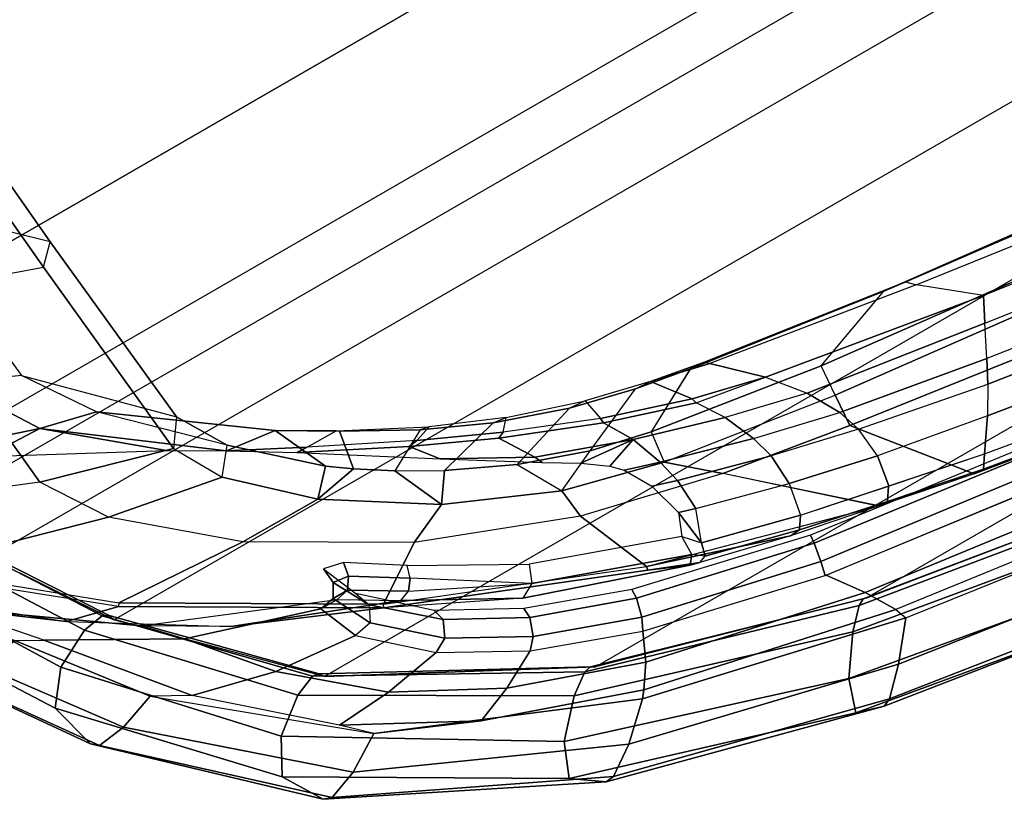
# Model space of a CAD drawing. Units: inches. Extents: x -8 to 290, y -16 to 156.
# Drawn here: x 106 to 110, y 5 to 9 of the extents above; entities that cross this region are included whole.
import ezdxf

# ---------------------------------------------------------------- set-up
doc = ezdxf.new("R2010")
doc.units = ezdxf.units.IN
doc.header["$MEASUREMENT"] = 0
for name, color, linetype in [('A-FURN', 7, 'Continuous'), ('SEAT-BASE', 5, 'Continuous'), ('SEAT-FABRIC', 5, 'Continuous'), ('SEAT-FRAME', 5, 'Continuous'), ('SEAT-FRAMEEDGE', 5, 'Continuous')]:
    doc.layers.add(name, color=color, linetype=linetype)

# ---------------------------------------------------------------- blocks, each defined once
blk = doc.blocks.new('1cosm_midback_arms_0t')
at = {"layer": 'SEAT-BASE'}
for points in [[(-7.2914, 10.7637, 4.6922), (-0.4658, 1.9393, 7.7766), (-0.508, 1.9129, 7.8018), (-7.3323, 10.7417, 4.7197)], [(-7.2698, 10.763, 4.6427), (-0.4424, 1.9419, 7.726), (-0.4658, 1.9393, 7.7766), (-7.2914, 10.7637, 4.6922)], [(-0.4424, 1.9419, 7.726), (-0.9754, 2.6298, 7.4436), (-6.8454, 10.211, 4.77), (-7.2698, 10.763, 4.6427)], [(-7.3323, 10.7417, 4.7197), (-0.508, 1.9129, 7.8018), (-0.7962, 1.7036, 7.8317), (-7.4859, 10.63, 4.7496)], [(-7.4859, 10.63, 4.7496), (-0.7962, 1.7036, 7.8317), (-1.0852, 1.4936, 7.8418), (-7.6412, 10.5172, 4.7597)], [(-7.6412, 10.5172, 4.7597), (-1.0852, 1.4936, 7.8418), (-1.3742, 1.2836, 7.8317), (-7.7965, 10.4044, 4.7496)], [(-7.7965, 10.4044, 4.7496), (-1.3742, 1.2836, 7.8317), (-1.6623, 1.0743, 7.8018), (-7.9501, 10.2928, 4.7197)], [(-7.9501, 10.2928, 4.7197), (-1.6623, 1.0743, 7.8018), (-1.7004, 1.0423, 7.7766), (-7.9837, 10.2607, 4.6922)], [(-7.9837, 10.2607, 4.6922), (-1.7004, 1.0423, 7.7766), (-1.7101, 1.0208, 7.726), (-7.9897, 10.2399, 4.6427)], [(-7.9897, 10.2399, 4.6427), (-7.5959, 9.6658, 4.77), (-2.1997, 1.7404, 7.4436), (-1.7101, 1.0208, 7.726)], [(-6.8519, 10.1815, 4.7009), (-0.9834, 2.5971, 7.3655), (-0.9754, 2.6298, 7.4436), (-6.8454, 10.211, 4.77)], [(-6.8892, 10.1359, 4.6539), (-1.0298, 2.5447, 7.3173), (-0.9834, 2.5971, 7.3655), (-6.8519, 10.1815, 4.7009)], [(-6.9772, 10.0734, 4.5728), (-1.343, 2.6014, 7.1322), (-1.0298, 2.5447, 7.3173), (-6.8892, 10.1359, 4.6539)], [(-6.9772, 10.0734, 4.5728), (-1.343, 2.6014, 7.1322), (-1.0298, 2.5447, 7.3173), (-6.8892, 10.1359, 4.6539)], [(-7.0442, 10.0311, 4.4629), (-1.6073, 2.7163, 6.9012), (-1.343, 2.6014, 7.1322), (-6.9772, 10.0734, 4.5728)], [(-7.0442, 10.0311, 4.4629), (-1.6073, 2.7163, 6.9012), (-1.343, 2.6014, 7.1322), (-6.9772, 10.0734, 4.5728)], [(-7.1217, 9.9895, 4.2405), (-1.9486, 2.9467, 6.4814), (-1.6073, 2.7163, 6.9012), (-7.0442, 10.0311, 4.4629)], [(-7.1217, 9.9895, 4.2405), (-1.9486, 2.9467, 6.4814), (-1.6073, 2.7163, 6.9012), (-7.0442, 10.0311, 4.4629)], [(-7.1552, 9.976, 4.0039), (-2.1944, 3.1839, 6.0034), (-1.9486, 2.9467, 6.4814), (-7.1217, 9.9895, 4.2405)], [(-7.1552, 9.976, 4.0039), (-2.1944, 3.1839, 6.0034), (-1.9486, 2.9467, 6.4814), (-7.1217, 9.9895, 4.2405)], [(-7.1552, 9.976, 4.0039), (-7.0015, 9.7371, 3.5866), (-1.3582, 1.9698, 5.1688), (-2.1944, 3.1839, 6.0034)], [(-7.2999, 9.86, 4.2405), (-2.2003, 2.7638, 6.4814), (-2.35, 3.0708, 6.0034), (-7.2766, 9.8878, 4.0039)], [(-7.2999, 9.86, 4.2405), (-2.2003, 2.7638, 6.4814), (-2.35, 3.0708, 6.0034), (-7.2766, 9.8878, 4.0039)], [(-2.35, 3.0708, 6.0034), (-1.4537, 1.9004, 5.1688), (-7.097, 9.6677, 3.5866), (-7.2766, 9.8878, 4.0039)], [(-7.3634, 9.7992, 4.4629), (-2.0867, 2.368, 6.9012), (-2.2003, 2.7638, 6.4814), (-7.2999, 9.86, 4.2405)], [(-7.3634, 9.7992, 4.4629), (-2.0867, 2.368, 6.9012), (-2.2003, 2.7638, 6.4814), (-7.2999, 9.86, 4.2405)], [(-7.4243, 9.7486, 4.5728), (-2.0591, 2.0811, 7.1322), (-2.0867, 2.368, 6.9012), (-7.3634, 9.7992, 4.4629)], [(-7.4243, 9.7486, 4.5728), (-2.0591, 2.0811, 7.1322), (-2.0867, 2.368, 6.9012), (-7.3634, 9.7992, 4.4629)], [(-7.5109, 9.6842, 4.6539), (-2.102, 1.7658, 7.3173), (-2.0591, 2.0811, 7.1322), (-7.4243, 9.7486, 4.5728)], [(-7.5109, 9.6842, 4.6539), (-2.102, 1.7658, 7.3173), (-2.0591, 2.0811, 7.1322), (-7.4243, 9.7486, 4.5728)], [(-1.3582, 1.9698, 5.1688), (-1.4537, 1.9004, 5.1688), (-7.097, 9.6677, 3.5866), (-7.0015, 9.7371, 3.5866)], [(-7.5959, 9.6658, 4.77), (-2.1997, 1.7404, 7.4436), (-2.1661, 1.7378, 7.3655), (-7.5658, 9.6628, 4.7009)], [(-7.5658, 9.6628, 4.7009), (-2.1661, 1.7378, 7.3655), (-2.102, 1.7658, 7.3173), (-7.5109, 9.6842, 4.6539)]]:
    blk.add_3dface(points, dxfattribs=at)
at = {"layer": 'SEAT-FABRIC'}
for points in [[(-6.3539, -10.1081, 20.7394), (-6.3539, 10.1081, 20.7394), (-5.0523, 10.1195, 20.4336), (-5.0523, -10.1195, 20.4336)], [(-7.145, -10.0816, 21.8035), (-7.145, 10.0816, 21.8035), (-6.3539, 10.1081, 20.7394), (-6.3539, -10.1081, 20.7394)], [(-6.9574, -10.0419, 23.1291), (-6.9574, 10.0419, 23.1291), (-7.145, 10.0816, 21.8035), (-7.145, -10.0816, 21.8035)], [(-6.3779, -9.9896, 24.3591), (-6.3779, 9.9896, 24.3591), (-6.9574, 10.0419, 23.1291), (-6.9574, -10.0419, 23.1291)], [(-5.8765, -9.9271, 25.5673), (-5.8765, 9.9271, 25.5673), (-6.3779, 9.9896, 24.3591), (-6.3779, -9.9896, 24.3591)], [(-6.2177, -9.6673, 29.4114), (-6.2455, 9.6663, 29.4026), (-5.8585, 9.7635, 28.1532), (-5.8585, -9.7635, 28.1532)], [(-7.1287, -9.4563, 32.3175), (-7.1287, 9.4563, 32.3175), (-6.2455, 9.6663, 29.4026), (-6.2177, -9.6673, 29.4114)], [(-8.041, -9.3023, 35.2269), (-8.041, 9.3023, 35.2269), (-7.1287, 9.4563, 32.3175), (-7.1287, -9.4563, 32.3175)], [(-8.6335, -9.0954, 38.2055), (-8.6335, 9.0954, 38.2055), (-8.041, 9.3023, 35.2269), (-8.041, -9.3023, 35.2269)], [(-8.6335, -9.0954, 38.2055), (-8.6335, 9.0954, 38.2055), (-8.8311, 8.9651, 39.4564), (-8.8311, -8.9651, 39.4564)], [(-8.8311, 8.9651, 39.4564), (-8.8311, -8.9651, 39.4564), (-9.1209, -8.7837, 40.5557), (-9.1209, 8.7837, 40.5557)], [(-9.1209, -8.7837, 40.5557), (-9.1209, 8.7837, 40.5557), (-9.6006, 8.465, 41.5496), (-9.6006, -8.465, 41.5496)], [(-9.6006, 8.465, 41.5496), (-9.6006, -8.465, 41.5496), (-10.2349, -7.8318, 42.2531), (-10.2349, 7.8318, 42.2531)], [(-10.2349, -7.8318, 42.2531), (-10.2349, 7.8318, 42.2531), (-10.7563, 6.8482, 42.5162), (-10.7563, -6.8482, 42.5162)], [(-10.7563, 6.8482, 42.5162), (-10.7563, -6.8482, 42.5162), (-11.068, -5.741, 42.5629), (-11.068, 5.741, 42.5629)], [(-11.2506, -4.6033, 42.5518), (-11.068, -5.741, 42.5629), (-11.068, 5.741, 42.5629), (-11.2506, 4.6033, 42.5518)]]:
    blk.add_3dface(points, dxfattribs=at)
at = {"layer": 'SEAT-FRAME'}
for points in [[(-8.958, 8.4447, 35.3257), (-8.6014, 9.3193, 35.4836), (-7.6215, 9.4784, 32.3086), (-8.0075, 8.5369, 32.1588)], [(-8.5145, 9.0961, 36.6867), (-8.7671, 8.3356, 36.4964), (-8.4254, 8.5524, 35.4984), (-8.1986, 9.3683, 35.6123)], [(-8.9924, 9.0945, 36.4904), (-9.224, 8.2737, 35.9677), (-8.958, 8.4447, 35.3257), (-8.6014, 9.3193, 35.4836)], [(-8.9941, 9.1223, 36.6092), (-9.1123, 9.1288, 38.2792), (-9.5088, 8.6365, 38.6351), (-9.562, 8.4206, 37.2497)], [(-8.9941, 9.1223, 36.6092), (-8.9924, 9.0945, 36.4904), (-9.55, 8.4119, 37.1525), (-9.562, 8.4206, 37.2497)], [(-9.2272, 9.018, 39.3338), (-9.1123, 9.1288, 38.2792), (-9.5088, 8.6365, 38.6351)], [(-9.55, 8.4119, 37.1525), (-9.5876, 7.8464, 36.4085), (-9.224, 8.2737, 35.9677), (-8.9924, 9.0945, 36.4904)], [(-9.2272, 9.018, 39.3338), (-9.1735, 9.0982, 39.3823), (-9.4705, 8.86, 40.4475), (-9.529, 8.756, 40.3081)], [(-8.7575, 8.5836, 37.2332), (-8.7671, 8.3356, 36.4964), (-8.5145, 9.0961, 36.6867)], [(-9.2272, 9.018, 39.3338), (-9.5088, 8.6365, 38.6351), (-9.8635, 8.0628, 38.9006), (-9.6777, 8.3808, 39.6)], [(-9.529, 8.756, 40.3081), (-9.2272, 9.018, 39.3338), (-9.6777, 8.3808, 39.6), (-9.8132, 8.2527, 40.306)], [(-9.4705, 8.86, 40.4475), (-9.529, 8.756, 40.3081), (-10.0293, 8.3417, 41.2923), (-9.9462, 8.4919, 41.4013)], [(-10.0293, 8.3417, 41.2923), (-9.529, 8.756, 40.3081), (-9.8132, 8.2527, 40.306), (-10.1166, 7.9947, 41.0707)], [(-9.562, 8.4206, 37.2497), (-9.5088, 8.6365, 38.6351), (-9.8635, 8.0628, 38.9006), (-10.1116, 7.4802, 37.4579)], [(-7.2698, 8.0744, 29.1995), (-7.0834, 8.6227, 29.1333), (-8.0075, 8.5369, 32.1588), (-8.2013, 7.9912, 32.2434)], [(-9.1057, 7.9293, 37.5026), (-8.7671, 8.3356, 36.4964), (-8.7575, 8.5836, 37.2332)], [(-8.0075, 8.5369, 32.1588), (-8.2013, 7.9912, 32.2434), (-9.1135, 7.9007, 35.2484), (-8.958, 8.4447, 35.3257)], [(-8.7671, 8.3356, 36.4964), (-8.8246, 8.0994, 36.1407), (-8.5412, 8.2923, 35.4484), (-8.4254, 8.5524, 35.4984)], [(-10.0293, 8.3417, 41.2923), (-9.9462, 8.4919, 41.4013), (-10.5388, 7.7732, 42.0147), (-10.438, 7.8784, 41.7511)], [(-8.1249, 7.9145, 32.3865), (-7.6739, 8.3841, 32.6209), (-6.7912, 8.4568, 29.6921), (-7.1986, 7.9963, 29.3558)], [(-9.55, 8.4119, 37.1525), (-9.562, 8.4206, 37.2497), (-10.1116, 7.4802, 37.4579), (-10.0986, 7.4732, 37.3611)], [(-10.0986, 7.4732, 37.3611), (-9.9419, 7.2383, 36.5255), (-9.5876, 7.8464, 36.4085), (-9.55, 8.4119, 37.1525)], [(-8.958, 8.4447, 35.3257), (-9.1135, 7.9007, 35.2484), (-9.3144, 7.7869, 35.7097), (-9.224, 8.2737, 35.9677)], [(-9.8635, 8.0628, 38.9006), (-9.6777, 8.3808, 39.6), (-9.9867, 7.6284, 39.7202), (-10.12, 7.4044, 39.0559)], [(-9.8132, 8.2527, 40.306), (-9.6777, 8.3808, 39.6), (-9.9867, 7.6284, 39.7202), (-9.9854, 7.7065, 40.2357)], [(-8.5412, 8.2923, 35.4484), (-9.006, 7.8252, 35.2781), (-8.1249, 7.9145, 32.3865), (-7.6739, 8.3841, 32.6209)], [(-10.438, 7.8784, 41.7511), (-10.0293, 8.3417, 41.2923), (-10.1166, 7.9947, 41.0707), (-10.4212, 7.6371, 41.4581)], [(-9.2302, 7.7166, 37.5318), (-9.258, 7.5026, 36.7681), (-8.8246, 8.0993, 36.1407), (-8.7671, 8.3356, 36.4964)], [(-8.7671, 8.3356, 36.4964), (-9.1057, 7.9293, 37.5026), (-9.2302, 7.7166, 37.5318)], [(-9.2112, 7.7029, 35.7366), (-8.8246, 8.0993, 36.1407), (-8.5412, 8.2923, 35.4484), (-9.006, 7.8252, 35.2781)], [(-10.1166, 7.9947, 41.0707), (-9.8132, 8.2527, 40.306), (-9.9854, 7.7065, 40.2357), (-10.1518, 7.6369, 40.8523)], [(-9.224, 8.2737, 35.9677), (-9.3144, 7.7869, 35.7097), (-9.5894, 7.4906, 36.0277), (-9.5876, 7.8464, 36.4085)], [(-9.258, 7.5026, 36.7681), (-9.4878, 7.3957, 36.0447), (-9.2112, 7.7029, 35.7366), (-8.8246, 8.0993, 36.1407)], [(-10.1116, 7.4802, 37.4579), (-9.8635, 8.0628, 38.9006), (-10.12, 7.4044, 39.0559), (-10.3627, 6.9649, 38.2045)], [(-8.2013, 7.9912, 32.2434), (-8.1249, 7.9145, 32.3865), (-7.1986, 7.9963, 29.3558), (-7.2698, 8.0744, 29.1995)], [(-10.4212, 7.6371, 41.4581), (-10.1166, 7.9947, 41.0707), (-10.1518, 7.6369, 40.8523), (-10.3787, 7.3853, 41.177)], [(-9.006, 7.8252, 35.2781), (-9.1135, 7.9007, 35.2484), (-8.2013, 7.9912, 32.2434), (-8.1249, 7.9145, 32.3865)], [(-9.3144, 7.7869, 35.7097), (-9.2112, 7.7029, 35.7366), (-9.006, 7.8252, 35.2781), (-9.1135, 7.9007, 35.2484)], [(-10.5388, 7.7732, 42.0147), (-10.438, 7.8784, 41.7511), (-10.7144, 7.3656, 41.9282)], [(-10.7144, 7.3656, 41.9282), (-10.438, 7.8784, 41.7511), (-10.4212, 7.6371, 41.4581), (-10.6502, 7.2082, 41.627)], [(-9.5876, 7.8464, 36.4085), (-9.5894, 7.4906, 36.0277), (-9.8621, 7.0623, 36.1062), (-9.9419, 7.2383, 36.5255)], [(-10.5388, 7.7732, 42.0147), (-10.7144, 7.3656, 41.9282), (-10.9375, 6.7229, 42.0023), (-10.9671, 6.7467, 42.1935)], [(-9.4878, 7.3957, 36.0447), (-9.5894, 7.4906, 36.0277), (-9.3144, 7.7869, 35.7097), (-9.2112, 7.7029, 35.7366)], [(-10.1518, 7.6369, 40.8523), (-9.9854, 7.7065, 40.2357), (-9.9745, 7.6409, 40.2405), (-10.1374, 7.5595, 40.8304)], [(-9.9854, 7.7065, 40.2357), (-9.9868, 7.6283, 39.7202), (-9.9746, 7.573, 39.7325), (-9.9745, 7.6409, 40.2405)], [(-9.3836, 7.4223, 37.3398), (-9.3838, 7.2856, 36.8111), (-9.258, 7.5026, 36.7681), (-9.2302, 7.7166, 37.5318)], [(-9.3805, 7.4703, 37.538), (-9.3836, 7.4223, 37.3398), (-9.2302, 7.7166, 37.5318)], [(-10.6502, 7.2082, 41.627), (-10.4212, 7.6371, 41.4581), (-10.3787, 7.3853, 41.177), (-10.5653, 7.0471, 41.333)], [(-10.1518, 7.6369, 40.8523), (-10.3787, 7.3853, 41.177), (-10.3447, 7.3258, 41.1256), (-10.1374, 7.5595, 40.8304)], [(-10.1374, 7.5595, 40.8304), (-9.9745, 7.6409, 40.2405), (-9.9171, 7.6084, 40.248), (-10.0704, 7.5259, 40.8507)], [(-9.9868, 7.6283, 39.7202), (-10.12, 7.4044, 39.0559), (-10.1037, 7.3578, 39.0744), (-9.9746, 7.573, 39.7325)], [(-10.0704, 7.5259, 40.8507), (-9.9171, 7.6084, 40.248), (-9.8498, 7.6145, 40.2543), (-10.0036, 7.5503, 40.8926)], [(-9.9745, 7.6409, 40.2405), (-9.9746, 7.573, 39.7325), (-9.9263, 7.5396, 39.7357), (-9.9171, 7.6084, 40.248)], [(-9.9171, 7.6084, 40.248), (-9.9263, 7.5396, 39.7357), (-9.8677, 7.531, 39.7318), (-9.8498, 7.6145, 40.2543)], [(-9.9746, 7.573, 39.7325), (-10.1037, 7.3578, 39.0744), (-10.0607, 7.3255, 39.0749), (-9.9263, 7.5396, 39.7357)], [(-10.1374, 7.5595, 40.8304), (-10.3447, 7.3258, 41.1256), (-10.2748, 7.2934, 41.1477), (-10.0704, 7.5259, 40.8507)], [(-10.0704, 7.5259, 40.8507), (-10.2748, 7.2934, 41.1477), (-10.2237, 7.3065, 41.2161), (-10.0036, 7.5503, 40.8926)], [(-9.9263, 7.5396, 39.7357), (-10.0607, 7.3255, 39.0749), (-10.0096, 7.3101, 39.0664), (-9.8677, 7.531, 39.7318)], [(-9.6474, 7.1589, 36.1077), (-9.8621, 7.0623, 36.1062), (-9.5894, 7.4906, 36.0277), (-9.5547, 7.3026, 36.082)], [(-9.5547, 7.3026, 36.082), (-9.5894, 7.4906, 36.0277), (-9.4878, 7.3957, 36.0447)], [(-9.258, 7.5026, 36.7681), (-9.3924, 7.2749, 36.6727), (-9.5547, 7.3026, 36.082), (-9.4878, 7.3957, 36.0447)], [(-9.3924, 7.2749, 36.6727), (-9.3838, 7.2856, 36.8111), (-9.258, 7.5026, 36.7681)], [(-10.3627, 6.9649, 38.2045), (-10.1116, 7.4802, 37.4579), (-10.52, 6.4635, 37.2702), (-10.5889, 6.3029, 37.3591)], [(-10.1116, 7.4802, 37.4579), (-10.0986, 7.4732, 37.3611), (-10.5039, 6.4598, 37.1629), (-10.52, 6.4635, 37.2702)], [(-10.5039, 6.4598, 37.1629), (-10.1901, 6.5922, 36.3386), (-9.9419, 7.2383, 36.5255), (-10.0986, 7.4732, 37.3611)], [(-9.6976, 6.9738, 37.4719), (-9.5906, 7.0585, 37.2354), (-9.3805, 7.4703, 37.538)], [(-9.5906, 7.0585, 37.2354), (-9.5845, 7.0189, 37.0851), (-9.3836, 7.4223, 37.3398), (-9.3805, 7.4703, 37.538)], [(-10.1037, 7.3578, 39.0744), (-10.3285, 6.9035, 38.2353), (-10.3627, 6.9649, 38.2045), (-10.1199, 7.4044, 39.0559)], [(-9.5603, 6.9469, 36.765), (-9.5845, 7.0189, 37.0851), (-9.3836, 7.4223, 37.3398), (-9.3838, 7.2856, 36.8111)], [(-10.9375, 6.7229, 42.0023), (-10.7144, 7.3656, 41.9282), (-10.6502, 7.2082, 41.627), (-10.8424, 6.6597, 41.7107)], [(-10.3787, 7.3853, 41.177), (-10.5653, 7.0471, 41.333), (-10.5196, 7.0076, 41.2701), (-10.3447, 7.3258, 41.1256)], [(-10.3447, 7.3258, 41.1256), (-10.5196, 7.0076, 41.2701), (-10.4458, 6.9806, 41.29), (-10.2748, 7.2934, 41.1477)], [(-10.1037, 7.3578, 39.0744), (-10.3285, 6.9035, 38.2353), (-10.0607, 7.3255, 39.0749)], [(-10.0096, 7.3101, 39.0664), (-10.2542, 6.8731, 38.2344), (-10.3285, 6.9035, 38.2353), (-10.0607, 7.3255, 39.0749)], [(-10.2748, 7.2934, 41.1477), (-10.4458, 6.9806, 41.29), (-10.4013, 6.9837, 41.3657), (-10.2237, 7.3065, 41.2161)], [(-9.5532, 6.9847, 36.6406), (-9.6474, 7.1589, 36.1077), (-9.5547, 7.3026, 36.082), (-9.3924, 7.2749, 36.6727)], [(-9.5603, 6.9469, 36.765), (-9.5532, 6.9847, 36.6406), (-9.3924, 7.2749, 36.6727), (-9.3838, 7.2856, 36.8111)], [(-10.8424, 6.6597, 41.7107), (-10.6502, 7.2082, 41.627), (-10.5653, 7.0471, 41.333), (-10.7266, 6.6069, 41.4247)], [(-9.9419, 7.2383, 36.5255), (-9.8621, 7.0623, 36.1062), (-10.0613, 6.6066, 35.9663), (-10.1901, 6.5922, 36.3386)], [(-9.7481, 6.9815, 36.0992), (-9.8621, 7.0623, 36.1062), (-9.6474, 7.1589, 36.1077)], [(-9.7481, 6.9815, 36.0992), (-9.6788, 6.7112, 36.532), (-9.5532, 6.9847, 36.6406), (-9.6474, 7.1589, 36.1077)], [(-10.5653, 7.0471, 41.333), (-10.7266, 6.6069, 41.4247), (-10.6745, 6.5817, 41.3557), (-10.5196, 7.0076, 41.2701)], [(-9.8758, 6.7113, 36.0213), (-10.0613, 6.6066, 35.9663), (-9.8621, 7.0623, 36.1062), (-9.7481, 6.9815, 36.0992)], [(-9.8857, 6.6337, 37.3021), (-9.7445, 6.7229, 37.0175), (-9.5906, 7.0585, 37.2354), (-9.6976, 6.9738, 37.4719)], [(-9.7445, 6.7229, 37.0175), (-9.7324, 6.6952, 36.9103), (-9.5845, 7.0189, 37.0851), (-9.5906, 7.0585, 37.2354)], [(-10.5196, 7.0076, 41.2701), (-10.6745, 6.5817, 41.3557), (-10.5968, 6.5611, 41.3753), (-10.4458, 6.9806, 41.29)], [(-9.7324, 6.6952, 36.9103), (-9.6857, 6.6535, 36.6379), (-9.5603, 6.9469, 36.765), (-9.5845, 7.0189, 37.0851)], [(-10.4458, 6.9806, 41.29), (-10.5968, 6.5611, 41.3753), (-10.5557, 6.5598, 41.4561), (-10.4013, 6.9837, 41.3657)], [(-10.5549, 6.2746, 37.4403), (-10.3285, 6.9035, 38.2353), (-10.3627, 6.9649, 38.2045), (-10.5889, 6.3029, 37.3591)], [(-9.9204, 6.618, 37.3679), (-9.8857, 6.6337, 37.3021), (-9.6976, 6.9738, 37.4719)], [(-9.7829, 6.4091, 36.357), (-9.8758, 6.7113, 36.0213), (-9.7481, 6.9815, 36.0992), (-9.6788, 6.7112, 36.532)], [(-9.6788, 6.7112, 36.532), (-9.6857, 6.6535, 36.6379), (-9.5603, 6.9469, 36.765), (-9.5532, 6.9847, 36.6406)], [(-10.4696, 6.2727, 37.4844), (-10.2542, 6.8731, 38.2344), (-10.3285, 6.9035, 38.2353), (-10.5549, 6.2746, 37.4403)], [(-10.9671, 6.7467, 42.1935), (-10.9375, 6.7229, 42.0023), (-11.1695, 5.6627, 42.0205), (-11.219, 5.6436, 42.2122)], [(-11.1695, 5.6627, 42.0205), (-10.9375, 6.7229, 42.0023), (-10.8424, 6.6597, 41.7107), (-11.0455, 5.737, 41.7418)], [(-10.0257, 6.247, 36.9972), (-9.905, 6.3187, 36.7881), (-9.7445, 6.7229, 37.0175), (-9.8857, 6.6337, 37.3021)], [(-9.905, 6.3187, 36.7881), (-9.8823, 6.3206, 36.7228), (-9.7324, 6.6952, 36.9103), (-9.7445, 6.7229, 37.0175)], [(-10.0613, 6.6066, 35.9663), (-9.9773, 6.423, 35.8662), (-9.8758, 6.7113, 36.0213)], [(-9.9773, 6.423, 35.8662), (-9.8497, 6.1351, 36.1644), (-9.7829, 6.4091, 36.357), (-9.8758, 6.7113, 36.0213)], [(-9.7886, 6.3379, 36.4413), (-9.8823, 6.3206, 36.7228), (-9.7324, 6.6952, 36.9103), (-9.6857, 6.6535, 36.6379)], [(-9.7886, 6.3379, 36.4413), (-9.7829, 6.4091, 36.357), (-9.6788, 6.7112, 36.532), (-9.6857, 6.6535, 36.6379)], [(-11.0455, 5.737, 41.7418), (-10.8424, 6.6597, 41.7107), (-10.7266, 6.6069, 41.4247), (-10.9034, 5.8392, 41.4812)], [(-10.0016, 6.4814, 37.3171), (-10.0257, 6.247, 36.9972), (-9.8857, 6.6337, 37.3021), (-9.9204, 6.618, 37.3679)], [(-10.7266, 6.6069, 41.4247), (-10.9027, 5.8432, 41.4811), (-10.845, 5.8302, 41.4121), (-10.6745, 6.5817, 41.3557)], [(-10.765, 5.5127, 36.6454), (-10.3305, 5.9985, 35.9574), (-10.1901, 6.5922, 36.3386), (-10.5039, 6.4598, 37.1629)], [(-10.1901, 6.5922, 36.3386), (-10.0613, 6.6066, 35.9663), (-10.1691, 6.183, 35.6877), (-10.3305, 5.9985, 35.9574)], [(-10.0352, 6.1675, 35.6784), (-10.1691, 6.183, 35.6877), (-10.0613, 6.6066, 35.9663), (-9.9773, 6.423, 35.8662)], [(-10.6745, 6.5817, 41.3557), (-10.845, 5.8302, 41.4121), (-10.7659, 5.8168, 41.4341), (-10.5968, 6.5611, 41.3753)], [(-10.5968, 6.5611, 41.3753), (-10.7659, 5.8168, 41.4341), (-10.7286, 5.8133, 41.5174), (-10.5557, 6.5598, 41.4561)], [(-10.0721, 6.385, 37.3069), (-10.0257, 6.247, 36.9972), (-10.0016, 6.4814, 37.3171)], [(-10.6906, 5.885, 36.9544), (-10.5039, 6.4598, 37.1629), (-10.765, 5.5127, 36.6454)], [(-10.52, 6.4635, 37.2702), (-10.5039, 6.4598, 37.1629), (-10.6906, 5.885, 36.9544), (-10.5993, 6.2627, 37.3113)], [(-10.5889, 6.3029, 37.3591), (-10.52, 6.4635, 37.2702), (-10.5993, 6.2627, 37.3113)], [(-9.8911, 5.8999, 35.9796), (-10.0352, 6.1675, 35.6784), (-9.9773, 6.423, 35.8662), (-9.8497, 6.1351, 36.1644)], [(-9.8497, 6.1351, 36.1644), (-9.8538, 6.0665, 36.2399), (-9.7886, 6.3379, 36.4413), (-9.7829, 6.4091, 36.357)], [(-10.1153, 6.3427, 37.3212), (-10.1617, 6.1974, 37.1926), (-10.0257, 6.247, 36.9972), (-10.0721, 6.385, 37.3069)], [(-10.2293, 6.2765, 37.3894), (-10.261, 6.174, 37.2929), (-10.1617, 6.1974, 37.1926), (-10.1153, 6.3427, 37.3212)], [(-10.0257, 6.247, 36.9972), (-10.1355, 5.875, 36.7361), (-10.0239, 5.9486, 36.5765), (-9.905, 6.3187, 36.7881)], [(-9.905, 6.3187, 36.7881), (-10.0239, 5.9486, 36.5765), (-10.0014, 5.9541, 36.5253), (-9.8823, 6.3206, 36.7228)], [(-10.0014, 5.9541, 36.5253), (-9.8538, 6.0665, 36.2399), (-9.7886, 6.3379, 36.4413), (-9.8823, 6.3206, 36.7228)], [(-10.5889, 6.3029, 37.3591), (-10.5993, 6.2627, 37.3113), (-10.5882, 6.2308, 37.3726), (-10.5549, 6.2746, 37.4403)], [(-10.5882, 6.2308, 37.3726), (-10.5549, 6.2746, 37.4403), (-10.4696, 6.2727, 37.4844), (-10.5329, 6.217, 37.4142)], [(-10.4696, 6.2727, 37.4844), (-10.5329, 6.217, 37.4142), (-10.3773, 6.236, 37.4415)], [(-10.3773, 6.236, 37.4415), (-10.3984, 6.1662, 37.372), (-10.261, 6.174, 37.2929), (-10.2293, 6.2765, 37.3894)], [(-10.5882, 6.2308, 37.3726), (-10.6875, 5.8416, 37.0046), (-10.6906, 5.885, 36.9544), (-10.5993, 6.2627, 37.3113)], [(-10.5329, 6.217, 37.4142), (-10.6372, 5.8074, 37.0315), (-10.6875, 5.8416, 37.0046), (-10.5882, 6.2308, 37.3726)], [(-10.5329, 6.217, 37.4142), (-10.3984, 6.1662, 37.372), (-10.3773, 6.236, 37.4415)], [(-10.1617, 6.1974, 37.1926), (-10.2685, 5.817, 36.8877), (-10.1355, 5.875, 36.7361), (-10.0257, 6.247, 36.9972)], [(-10.5018, 5.7824, 37.0244), (-10.6372, 5.8074, 37.0315), (-10.5329, 6.217, 37.4142), (-10.3984, 6.1662, 37.372)], [(-10.261, 6.174, 37.2929), (-10.3667, 5.7909, 36.9657), (-10.2685, 5.817, 36.8877), (-10.1617, 6.1974, 37.1926)], [(-10.5018, 5.7824, 37.0244), (-10.3667, 5.7909, 36.9657), (-10.261, 6.174, 37.2929), (-10.3984, 6.1662, 37.372)], [(-10.3305, 5.9985, 35.9574), (-10.1691, 6.183, 35.6877), (-10.2825, 5.4379, 35.0886), (-10.4198, 5.4475, 35.5224)], [(-10.2825, 5.4379, 35.0886), (-10.1494, 5.428, 35.0806), (-10.0352, 6.1675, 35.6784), (-10.1691, 6.183, 35.6877)], [(-10.1494, 5.428, 35.0806), (-10.0128, 5.0509, 35.2877), (-9.8912, 5.8999, 35.9797), (-10.0352, 6.1675, 35.6784)], [(-9.895, 5.8391, 36.0559), (-9.8911, 5.8999, 35.9796), (-9.8497, 6.1351, 36.1644), (-9.8538, 6.0665, 36.2399)], [(-10.0755, 5.6485, 36.3306), (-9.9129, 5.8184, 36.0853), (-9.8538, 6.0665, 36.2399), (-10.0014, 5.9541, 36.5253)], [(-9.8538, 6.0665, 36.2399), (-9.9129, 5.8184, 36.0853), (-9.895, 5.8391, 36.0559)], [(-10.7655, 5.5103, 36.6437), (-10.3305, 5.9985, 35.9574), (-10.4198, 5.4475, 35.5224), (-10.8472, 5.104, 36.3431)], [(-10.2172, 5.5332, 36.5036), (-10.1355, 5.875, 36.7361), (-10.0239, 5.9486, 36.5765), (-10.0755, 5.6485, 36.3306)], [(-10.0239, 5.9486, 36.5765), (-10.0755, 5.6485, 36.3306), (-10.0014, 5.9541, 36.5253)], [(-10.6875, 5.8416, 37.0046), (-10.7679, 5.4704, 36.7029), (-10.765, 5.5127, 36.6454), (-10.6906, 5.885, 36.9544)], [(-10.2685, 5.817, 36.8877), (-10.3532, 5.4569, 36.627), (-10.2172, 5.5332, 36.5036), (-10.1355, 5.875, 36.7361)], [(-10.0128, 5.0509, 35.2877), (-10.0249, 4.9536, 35.3319), (-9.895, 5.8391, 36.0559), (-9.8911, 5.8999, 35.9796)], [(-11.1857, 4.6773, 41.7311), (-11.0455, 5.737, 41.7418), (-10.9034, 5.8392, 41.4812), (-11.0285, 4.8911, 41.4894)], [(-10.9027, 5.8432, 41.4811), (-11.0285, 4.8912, 41.4894), (-10.9665, 4.8847, 41.428), (-10.845, 5.8302, 41.4121)], [(-10.845, 5.8302, 41.4121), (-10.9665, 4.8847, 41.428), (-10.89, 4.8771, 41.4542), (-10.7659, 5.8168, 41.4341)], [(-10.6372, 5.8074, 37.0315), (-10.7149, 5.4353, 36.7354), (-10.7679, 5.4704, 36.7029), (-10.6875, 5.8416, 37.0046)], [(-10.0249, 4.9536, 35.3319), (-10.0561, 4.9235, 35.3893), (-9.9129, 5.8184, 36.0853), (-9.895, 5.8391, 36.0559)], [(-10.7659, 5.8168, 41.4341), (-10.89, 4.8771, 41.4542), (-10.8565, 4.8739, 41.5356), (-10.7286, 5.8133, 41.5174)], [(-10.7154, 5.433, 36.7337), (-10.5851, 5.4117, 36.7324), (-10.5018, 5.7824, 37.0244), (-10.6372, 5.8074, 37.0315)], [(-10.5018, 5.7824, 37.0244), (-10.5851, 5.4117, 36.7324), (-10.4513, 5.4244, 36.6882), (-10.3667, 5.7909, 36.9657)], [(-10.4513, 5.4244, 36.6882), (-10.3667, 5.7909, 36.9657), (-10.2685, 5.817, 36.8877), (-10.3532, 5.4569, 36.627)], [(-10.2319, 4.7056, 35.615), (-10.0561, 4.9235, 35.3893), (-9.9129, 5.8184, 36.0853), (-10.0755, 5.6485, 36.3306)], [(-11.3282, 4.4942, 42.0052), (-11.1695, 5.6627, 42.0205), (-11.0455, 5.737, 41.7418), (-11.1857, 4.6773, 41.7311)], [(-11.1695, 5.6627, 42.0205), (-11.219, 5.6436, 42.2122), (-11.3785, 4.5228, 42.1952), (-11.3282, 4.4942, 42.0052)], [(-10.3336, 4.7579, 35.8939), (-10.2319, 4.7056, 35.615), (-10.0755, 5.6485, 36.3306), (-10.2172, 5.5332, 36.5036)], [(-10.7679, 5.4704, 36.7029), (-10.8505, 5.0622, 36.401), (-10.8472, 5.104, 36.3431), (-10.765, 5.5127, 36.6454)], [(-10.3532, 5.4569, 36.627), (-10.4638, 4.8227, 36.1576), (-10.3336, 4.7579, 35.8939), (-10.2172, 5.5332, 36.5036)], [(-10.7149, 5.4353, 36.7354), (-10.7977, 5.0275, 36.4342), (-10.8505, 5.0622, 36.401), (-10.7679, 5.4704, 36.7029)], [(-10.8472, 5.104, 36.3431), (-10.4198, 5.4475, 35.5224), (-10.7531, 3.0941, 33.8108), (-11.2452, 2.68, 34.5737)], [(-10.7154, 5.433, 36.7337), (-10.7977, 5.0275, 36.4342), (-10.6692, 4.9384, 36.3843), (-10.5851, 5.4117, 36.7324)], [(-10.7531, 3.0941, 33.8108), (-10.4198, 5.4475, 35.5224), (-10.2825, 5.4379, 35.0886), (-10.5701, 2.8199, 33.0306)], [(-10.6692, 4.9384, 36.3843), (-10.5851, 5.4117, 36.7324), (-10.4502, 5.4248, 36.6876), (-10.5562, 4.8715, 36.2852)], [(-10.439, 2.8146, 33.0229), (-10.5702, 2.8199, 33.0305), (-10.2825, 5.4379, 35.0886), (-10.1494, 5.428, 35.0806)], [(-10.4502, 5.4248, 36.6876), (-10.5562, 4.8715, 36.2852), (-10.4638, 4.8227, 36.1576), (-10.3532, 5.4569, 36.627)], [(-10.286, 2.5426, 33.3434), (-10.439, 2.8146, 33.0229), (-10.1494, 5.428, 35.0806), (-10.0128, 5.0509, 35.2877)], [(-10.8505, 5.0622, 36.401), (-11.2582, 2.6162, 34.6474), (-11.2629, 2.6515, 34.5986), (-10.8472, 5.104, 36.3431)], [(-10.8472, 5.104, 36.3431), (-11.2452, 2.68, 34.5737), (-11.2629, 2.6515, 34.5986)], [(-10.7977, 5.0275, 36.4342), (-11.214, 2.5882, 34.6778), (-11.2582, 2.6162, 34.6474), (-10.8505, 5.0622, 36.401)], [(-11.0692, 2.4442, 34.6163), (-10.6692, 4.9384, 36.3843), (-10.7977, 5.0275, 36.4342), (-11.214, 2.5882, 34.6778)], [(-10.308, 2.4811, 33.4219), (-10.286, 2.5426, 33.3434), (-10.0128, 5.0509, 35.2877), (-10.0249, 4.9536, 35.3319)], [(-10.9492, 2.3157, 34.4949), (-10.5562, 4.8715, 36.2852), (-10.6692, 4.9384, 36.3843), (-11.0692, 2.4442, 34.6163)], [(-10.3884, 2.5442, 33.7012), (-10.308, 2.4811, 33.4219), (-10.0249, 4.9536, 35.3319), (-10.0561, 4.9235, 35.3893)], [(-10.3884, 2.5442, 33.7012), (-10.5733, 2.3568, 33.9849), (-10.2319, 4.7056, 35.615), (-10.0561, 4.9235, 35.3893)], [(-10.8568, 2.2033, 34.3379), (-10.4638, 4.8227, 36.1576), (-10.5562, 4.8715, 36.2852), (-10.9492, 2.3157, 34.4949)], [(-10.6967, 2.2676, 34.173), (-10.8568, 2.2033, 34.3379), (-10.4638, 4.8227, 36.1576), (-10.3336, 4.7579, 35.8939)], [(-10.6967, 2.2676, 34.173), (-10.5733, 2.3568, 33.9849), (-10.2319, 4.7056, 35.615), (-10.3336, 4.7579, 35.8939)]]:
    blk.add_3dface(points, dxfattribs=at)
at = {"layer": 'SEAT-FRAMEEDGE'}
for points in [[(-9.2454, 9.2032, 40.5785), (-9.4589, 9.178, 40.5009), (-9.9934, 8.8029, 41.4837), (-9.7939, 8.8558, 41.5928)], [(-9.1271, 9.0791, 40.5999), (-9.2454, 9.2032, 40.5785), (-9.7939, 8.8558, 41.5928), (-9.659, 8.7503, 41.6189)], [(-9.4589, 9.178, 40.5009), (-9.4882, 9.1526, 40.4868), (-10.0167, 8.7741, 41.4633), (-9.9934, 8.8029, 41.4837)], [(-9.4882, 9.1526, 40.4868), (-9.4963, 9.027, 40.4646), (-10.0015, 8.6508, 41.4291), (-10.0167, 8.7741, 41.4633)], [(-9.0726, 8.9078, 40.5917), (-9.1271, 9.0791, 40.5999), (-9.659, 8.7503, 41.6189), (-9.5768, 8.5912, 41.6027)], [(-9.4963, 9.027, 40.4646), (-9.4705, 8.86, 40.4475), (-9.9462, 8.4919, 41.4013), (-10.0015, 8.6508, 41.4291)], [(-9.0747, 8.8115, 40.5758), (-9.0726, 8.9078, 40.5917), (-9.5768, 8.5912, 41.6027), (-9.5617, 8.4977, 41.5781)], [(-9.7939, 8.8558, 41.5928), (-9.9934, 8.8029, 41.4837), (-10.6682, 8.0888, 42.1178), (-10.5043, 8.1879, 42.2845)], [(-9.659, 8.7503, 41.6189), (-9.7939, 8.8558, 41.5928), (-10.5043, 8.1879, 42.2845), (-10.3577, 8.1093, 42.3328)], [(-9.9934, 8.8029, 41.4837), (-10.0167, 8.7741, 41.4633), (-10.6809, 8.0533, 42.0875), (-10.6682, 8.0888, 42.1178)], [(-9.1209, 8.7837, 40.5557), (-9.0933, 8.788, 40.5658), (-9.5753, 8.4727, 41.5636), (-9.6006, 8.465, 41.5496)], [(-9.0933, 8.788, 40.5658), (-9.0747, 8.8115, 40.5758), (-9.5617, 8.4977, 41.5781), (-9.5753, 8.4727, 41.5636)], [(-10.0167, 8.7741, 41.4633), (-10.0015, 8.6508, 41.4291), (-10.6334, 7.9272, 42.0435), (-10.6809, 8.0533, 42.0875)], [(-9.5768, 8.5912, 41.6027), (-9.659, 8.7503, 41.6189), (-10.3577, 8.1093, 42.3328), (-10.2456, 7.9657, 42.322)], [(-10.0015, 8.6508, 41.4291), (-9.9462, 8.4919, 41.4013), (-10.5388, 7.7732, 42.0147), (-10.6334, 7.9272, 42.0435)], [(-9.5617, 8.4977, 41.5781), (-9.5768, 8.5912, 41.6027), (-10.2456, 7.9657, 42.322), (-10.2087, 7.8741, 42.2936)], [(-9.5753, 8.4727, 41.5636), (-9.5617, 8.4977, 41.5781), (-10.2087, 7.8741, 42.2936), (-10.2143, 7.8455, 42.2739)], [(-9.6006, 8.465, 41.5496), (-9.5753, 8.4727, 41.5636), (-10.2143, 7.8455, 42.2739), (-10.2349, 7.8318, 42.2531)], [(-10.5043, 8.1879, 42.2845), (-10.6682, 8.0888, 42.1178), (-11.1879, 7.0464, 42.2929), (-11.0993, 7.1706, 42.5111)], [(-10.3577, 8.1093, 42.3328), (-10.5043, 8.1879, 42.2845), (-11.0993, 7.1706, 42.5111), (-10.9567, 7.1132, 42.59)], [(-10.6682, 8.0888, 42.1178), (-10.6809, 8.0533, 42.0875), (-11.1838, 7.0089, 42.2563), (-11.1879, 7.0464, 42.2929)], [(-10.2456, 7.9657, 42.322), (-10.3577, 8.1093, 42.3328), (-10.9567, 7.1132, 42.59), (-10.816, 6.9839, 42.595)], [(-10.6809, 8.0533, 42.0875), (-10.6334, 7.9272, 42.0435), (-11.0989, 6.8886, 42.2127), (-11.1838, 7.0089, 42.2563)], [(-10.6334, 7.9272, 42.0435), (-10.5388, 7.7732, 42.0147), (-10.9671, 6.7467, 42.1935), (-11.0989, 6.8886, 42.2127)], [(-10.2087, 7.8741, 42.2936), (-10.2456, 7.9657, 42.322), (-10.816, 6.9839, 42.595), (-10.7526, 6.8959, 42.5676)], [(-10.2349, 7.8318, 42.2531), (-10.2143, 7.8455, 42.2739), (-10.7459, 6.8655, 42.5436), (-10.7563, 6.8482, 42.5162)], [(-10.2143, 7.8455, 42.2739), (-10.2087, 7.8741, 42.2936), (-10.7526, 6.8959, 42.5676), (-10.7459, 6.8655, 42.5436)], [(-11.0993, 7.1706, 42.5111), (-11.1879, 7.0464, 42.2929), (-11.4886, 5.9015, 42.2895), (-11.4537, 6.0168, 42.5198)], [(-10.9567, 7.1132, 42.59), (-11.0993, 7.1706, 42.5111), (-11.4537, 6.0168, 42.5198), (-11.3178, 5.9714, 42.6172)], [(-10.816, 6.9839, 42.595), (-10.9567, 7.1132, 42.59), (-11.3178, 5.9714, 42.6172), (-11.1599, 5.8608, 42.6384)], [(-11.1879, 7.0464, 42.2929), (-11.1838, 7.0089, 42.2563), (-11.4742, 5.8682, 42.2531), (-11.4886, 5.9015, 42.2895)], [(-11.1838, 7.0089, 42.2563), (-11.0989, 6.8886, 42.2127), (-11.3689, 5.7645, 42.2187), (-11.4742, 5.8682, 42.2531)], [(-10.7526, 6.8959, 42.5676), (-10.816, 6.9839, 42.595), (-11.1599, 5.8608, 42.6384), (-11.0793, 5.7841, 42.6167)], [(-11.0989, 6.8886, 42.2127), (-10.9671, 6.7467, 42.1935), (-11.219, 5.6436, 42.2122), (-11.3689, 5.7645, 42.2187)], [(-10.7459, 6.8655, 42.5436), (-10.7526, 6.8959, 42.5676), (-11.0793, 5.7841, 42.6167), (-11.0644, 5.7571, 42.5926)], [(-10.7563, 6.8482, 42.5162), (-10.7459, 6.8655, 42.5436), (-11.0644, 5.7571, 42.5926), (-11.068, 5.741, 42.5629)], [(-11.4537, 6.0168, 42.5198), (-11.4886, 5.9015, 42.2895), (-11.6714, 4.7314, 42.2624), (-11.6591, 4.8263, 42.4928)], [(-11.3178, 5.9714, 42.6172), (-11.4537, 6.0168, 42.5198), (-11.6591, 4.8263, 42.4928), (-11.5247, 4.7902, 42.5965)], [(-11.1599, 5.8608, 42.6384), (-11.3178, 5.9714, 42.6172), (-11.5247, 4.7902, 42.5965), (-11.3574, 4.7008, 42.6245)], [(-11.4886, 5.9015, 42.2895), (-11.4742, 5.8682, 42.2531), (-11.6527, 4.7043, 42.2268), (-11.6714, 4.7314, 42.2624)], [(-11.4742, 5.8682, 42.2531), (-11.3689, 5.7645, 42.2187), (-11.5378, 4.6204, 42.1968), (-11.6527, 4.7043, 42.2268)], [(-11.0793, 5.7841, 42.6167), (-11.1599, 5.8608, 42.6384), (-11.3574, 4.7008, 42.6245), (-11.2686, 4.6385, 42.6056)], [(-11.0644, 5.7571, 42.5926), (-11.0793, 5.7841, 42.6167), (-11.2686, 4.6385, 42.6056), (-11.2499, 4.6165, 42.5818)], [(-11.3689, 5.7645, 42.2187), (-11.219, 5.6436, 42.2122), (-11.3785, 4.5228, 42.1952), (-11.5378, 4.6204, 42.1968)], [(-11.068, 5.741, 42.5629), (-11.0644, 5.7571, 42.5926), (-11.2499, 4.6165, 42.5818), (-11.2506, 4.6033, 42.5518)]]:
    blk.add_3dface(points, dxfattribs=at)

msp = doc.modelspace()

# ---------------------------------------------------------------- block references
at = {"layer": 'A-FURN', "rotation": 120}
msp.add_blockref('1cosm_midback_arms_0t', (109.3373, 18.6647), dxfattribs=at)

doc.saveas('drawing.dxf')
